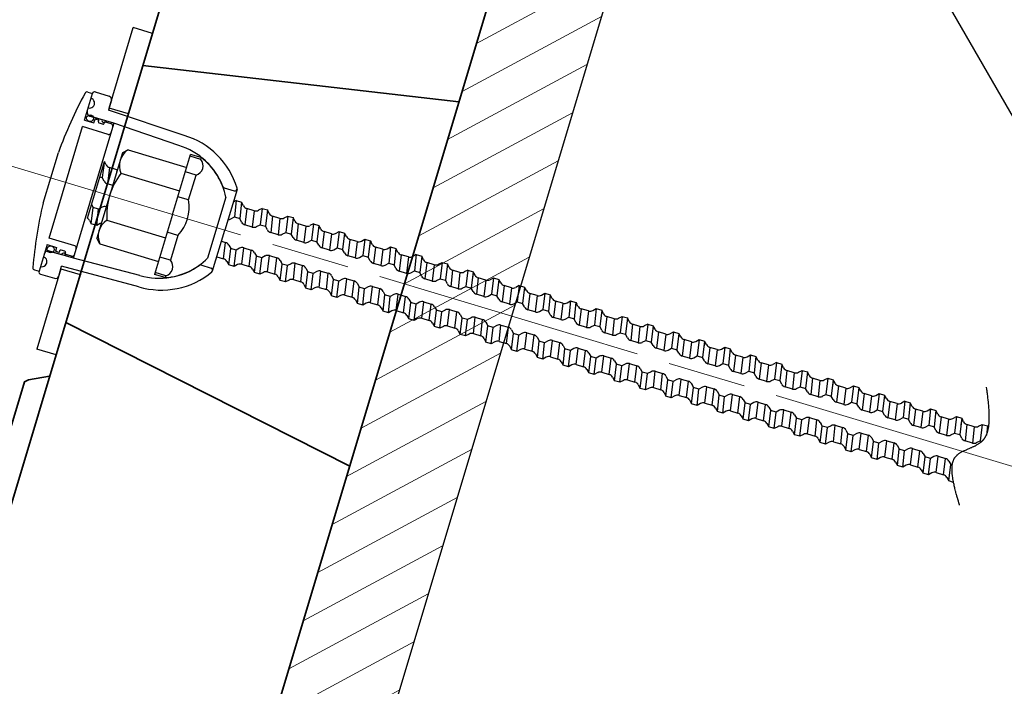
# Model space of a CAD drawing. Units: millimetres. Extents: x 0 to 16820, y 0 to 11880.
# Drawn here: x 14637 to 15077, y 6947 to 7245 of the extents above; entities that cross this region are included whole.
import ezdxf

# ---------------------------------------------------------------- set-up
doc = ezdxf.new("R2010")
doc.units = ezdxf.units.MM
doc.header["$LTSCALE"] = 10
doc.linetypes.add('SXF_一点鎖線', pattern=[18.5, 12, -1.5, 3.5, -1.5])
for name, color, linetype, lineweight in [('D-BGD', 7, 'Continuous', 25), ('D-BMK', 2, 'SXF_一点鎖線', 13), ('D-DCR-HCH1', 7, 'Continuous', 13), ('D-STR', 1, 'Continuous', 35), ('D-STR-HTXT', 7, 'Continuous', 13), ('D-STR-STR1', 30, 'Continuous', 25), ('D-STR-STR2', 3, 'Continuous', 25)]:
    doc.layers.add(name, color=color, linetype=linetype, lineweight=lineweight)
doc.styles.add('ＭＳ ゴシック', font='txt')
doc.dimstyles.new('DIM20', dxfattribs={"dimscale": 20, "dimtxt": 3.5, "dimasz": 2.5, "dimexe": 0.5, "dimexo": 1, "dimgap": 0.5, "dimtad": 1, "dimdec": 0, "dimzin": 1, "dimdsep": 46, "dimtxsty": 'ＭＳ ゴシック', "dimblk": 'OPEN', "dimcen": 1, "dimadec": 0, "dimazin": 0, "dimtfac": 1, "dimtdec": 0, "dimtmove": 2, "dimatfit": 3, "dimldrblk": 'OPEN', "dimfxl": 1, "dimarcsym": 0})

# ---------------------------------------------------------------- blocks, each defined once
blk = doc.blocks.new('A$C7FB33ED1')
at = {"layer": 'D-STR-STR1', "lineweight": 25}
for p, q in [((-76.44, 41.5), (-74.26, 41.5)), ((-74.26, 29.05), (-74.26, 41.5)), ((-73.26, 42.5), (-66.76, 42.5)), ((-65.26, 41), (-65.26, 36.4)), ((-29.56, 35.3), (-65.26, 36.4)), ((-72.46, 31.5), (-66.96, 31.5)), ((-61.26, 31.5), (-72.46, 31.5)), ((-30.56, 30.3), (-61.26, 31.5)), ((-61.26, 31.5), (-61.26, 0)), ((-29.56, 30.28), (-29.56, 30.3)), ((-74.26, -26), (-74.26, 26)), ((-5.76, 18), (-1, 18)), ((0, 19), (0, 0)), ((-81.26, -11.88), (-81.26, 11.88)), ((-61.26, -31.5), (-61.26, 0)), ((0, -19), (0, 0)), ((-5.76, -18), (-1, -18)), ((-74.26, -29.05), (-74.26, -41.5)), ((-30.56, -30.3), (-61.26, -31.5)), ((-72.46, -31.5), (-66.96, -31.5)), ((-61.26, -31.5), (-72.46, -31.5)), ((-29.56, -35.3), (-65.26, -36.4)), ((-65.26, -41), (-65.26, -36.4)), ((-76.44, -41.5), (-74.26, -41.5)), ((-73.26, -42.5), (-66.76, -42.5))]:
    blk.add_line(p, q, dxfattribs=at)
at = {"layer": 'D-STR-STR1', "linetype": 'Continuous', "lineweight": 25}
for p, q in [((-68.06, 30.85), (-69.86, 30.85)), ((-69.86, 29.05), (-69.86, 30.85)), ((-68.06, 30.15), (-68.06, 30.85)), ((-65.36, 30.15), (-65.36, 30.85)), ((-62.26, 30.85), (-65.36, 30.85)), ((-74.26, 29.05), (-69.86, 29.05)), ((-65.86, 29.65), (-67.56, 29.65)), ((-24.41, 0), (-24.41, 28)), ((-19.41, 28), (-24.41, 28)), ((-19.41, 27.16), (-24.41, 27.16)), ((-19.41, 27.16), (-19.41, 28)), ((-62.26, 26), (-74.26, 26)), ((-51.78, 21.95), (-53.78, 19.95)), ((-53.78, 19.95), (-53.78, -19.95)), ((-51.78, 21.95), (-24.41, 21.95)), ((-19.41, 19.88), (-24.41, 19.88)), ((-19.41, 8.28), (-19.41, 19.88)), ((-59.23, 12.72), (-60.36, 13.85)), ((-60.36, 13.85), (-59.98, 13.46)), ((-60.36, -12.6), (-60.36, 13.85)), ((-60.36, 13.22), (-59.22, 6.74)), ((-60.36, 13.22), (-59.98, 11.03)), ((-3.78, 14.25), (-3.78, -14.25)), ((-57.46, 11.99), (-56.18, 4.74)), ((-54.03, 11.99), (-57.46, 11.99)), ((-54.03, 11.99), (-53.78, 10.55)), ((-51.78, 10.96), (-24.41, 10.96)), ((-60.36, 6.74), (-59.22, 6.74)), ((-60.36, 6.74), (-59.98, 6.74)), ((-57.95, 5.47), (-59.22, 6.74)), ((-53.78, 4.74), (-56.18, 4.74)), ((-19.41, 8.28), (-24.41, 8.28)), ((-24.41, 0), (-24.41, -28)), ((-60.36, -6.15), (-59.25, -7.26)), ((-57.97, -14.51), (-59.25, -7.26)), ((-56.75, -7.26), (-59.25, -7.26)), ((-57.97, -14.51), (-59.25, -7.26)), ((-56.75, -7.26), (-59.25, -7.26)), ((-57.97, -14.51), (-59.25, -7.26)), ((-56.75, -7.26), (-59.25, -7.26)), ((-55.48, -6), (-56.75, -7.26)), ((-55.47, -14.51), (-56.75, -7.26)), ((-55.47, -14.51), (-56.75, -7.26)), ((-55.47, -14.51), (-56.75, -7.26)), ((-19.41, -8.28), (-24.41, -8.28)), ((-19.41, -8.28), (-19.41, -19.88)), ((-51.78, -10.96), (-24.41, -10.96)), ((-59.24, -13.25), (-57.97, -14.51)), ((-59.24, -13.25), (-57.97, -14.51)), ((-55.47, -14.51), (-57.97, -14.51)), ((-55.47, -14.51), (-57.97, -14.51)), ((-55.47, -14.51), (-57.97, -14.51)), ((-54.2, -13.25), (-55.47, -14.51)), ((-51.78, -21.95), (-53.78, -19.95)), ((-51.78, -21.95), (-24.41, -21.95)), ((-19.41, -19.88), (-24.41, -19.88)), ((-62.26, -26), (-74.26, -26)), ((-74.26, -29.05), (-69.86, -29.05)), ((-69.86, -29.05), (-69.86, -30.85)), ((-68.06, -30.15), (-68.06, -30.85)), ((-65.86, -29.65), (-67.56, -29.65)), ((-65.36, -30.15), (-65.36, -30.85)), ((-19.41, -27.16), (-24.41, -27.16)), ((-19.41, -28), (-24.41, -28)), ((-19.41, -27.16), (-19.41, -28)), ((-68.06, -30.85), (-69.86, -30.85)), ((-62.26, -30.85), (-65.36, -30.85))]:
    blk.add_line(p, q, dxfattribs=at)
at = {"layer": 'D-STR-STR1', "lineweight": 25}
for centre in [(-72.06, 30.6), (-72.06, -30.6)]:
    blk.add_circle(centre, 1.55, dxfattribs=at)
for centre, radius, start, end in [((118.39, 0), 200, 168.2573, 176.5954), ((-76.44, 40.5), 1, 90, 168.2573), ((-73.26, 41.5), 1, 90, 180), ((-66.76, 41), 1.5, 0, 90), ((-74.26, 37), 2.25, 270, 90), ((-29.56, 0), 35.3, 33.6375, 90), ((-72.46, 33.3), 1.8, 180, 270), ((-65.76, 31.5), 1, 180, 0), ((-30.56, 0), 30.3, 37.375, 90), ((-5.68, 19), 1, 217.375, 265.7861), ((-1, 19), 1, 270, 33.6375), ((118.39, 0), 200, 183.4046, 191.7427), ((-30.56, 0), 30.3, 270, 322.625), ((-29.56, 0), 35.3, 270, 326.3625), ((-5.68, -19), 1, 94.2139, 142.625), ((-1, -19), 1, 326.3625, 90), ((-65.76, -31.5), 1, 0, 180), ((-72.46, -33.3), 1.8, 90, 180), ((-74.26, -37), 2.25, 270, 90), ((-76.44, -40.5), 1, 191.7427, 270), ((-73.26, -41.5), 1, 180, 270), ((-66.76, -41), 1.5, 270, 0)]:
    blk.add_arc(centre, radius, start, end, dxfattribs=at)
at = {"layer": 'D-STR-STR1', "linetype": 'Continuous', "lineweight": 25}
for centre, radius, start, end in [((-62.26, 29.85), 1, 0, 90), ((-67.56, 30.15), 0.5, 180, 270), ((-65.86, 30.15), 0.5, 270, 0), ((-62.26, 27), 1, 270, 0), ((-30.18, 0), 30, 28.3594, 68.9606), ((-21.72, 23.52), 4.31, 302.4273, 57.5727), ((-45.42, 16.46), 8.4, 139.1524, 220.8477), ((-57.46, 14.49), 2.5, 224.9997, 270), ((-54.03, 14.49), 2.5, 270, 275.8294), ((-22.73, 0), 31.04, 159.3212, 180), ((-56.18, 7.24), 2.5, 224.9997, 270), ((-35.87, 0), 18.43, 333.3025, 26.6975), ((-22.73, 0), 31.04, 180, 200.6788), ((-53.71, -7.76), 2.5, 91.4694, 135.0003), ((-61.01, -15.01), 2.5, 44.9997, 75.0488), ((-52.44, -15.01), 2.5, 122.4778, 135.0003), ((-45.42, -16.46), 8.4, 139.1523, 220.8476), ((-30.18, 0), 30, 291.0394, 331.6406), ((-21.72, -23.52), 4.31, 302.4273, 57.5727), ((-62.26, -27), 1, 0, 90), ((-67.56, -30.15), 0.5, 90, 180), ((-65.86, -30.15), 0.5, 0, 90), ((-62.26, -29.85), 1, 270, 0)]:
    blk.add_arc(centre, radius, start, end, dxfattribs=at)
blk = doc.blocks.new('A$C331e3b16')
at = {"layer": 'D-DCR-HCH1'}
h = blk.add_hatch(dxfattribs=at)
h.set_pattern_fill('ANSI31', color=3, scale=5)
h.paths.add_polyline_path([(190, -320), (190, 380), (140, 380), (140, -320)])
at = {"layer": 'D-BMK', "color": 2, "lineweight": 13}
blk.add_line((-56.42, 0), (433.91, 0), dxfattribs=at)
at = {"layer": 'D-STR', "linetype": 'Continuous'}
for p, q in [((0, 595), (0, -595)), ((140, 400), (140, -780))]:
    blk.add_line(p, q, dxfattribs=at)
at = {"layer": 'D-STR'}
for p, q in [((0, 60), (140, 85)), ((0, -60), (140, -85))]:
    blk.add_line(p, q, dxfattribs=at)
at = {"layer": 'D-STR', "linetype": 'Continuous'}
blk.add_lwpolyline([(-10, -354.05), (-10, -90.65), (-8.56, -89.37), (0, -85)], dxfattribs=at)
at = {"layer": 'D-STR-STR1', "linetype": 'Continuous'}
for p, q in [((0, 74.89), (-9, 74.89)), ((-9, 37.39), (-9, 74.89)), ((0, 37.39), (0, 74.89)), ((0, 37.39), (-9, 37.39)), ((57.36, 14.09), (56.26, 12.99)), ((57.36, 14.09), (58.64, 6.84)), ((57.36, 14.09), (59.86, 14.09)), ((59.86, 14.09), (61.14, 6.84)), ((61.13, 12.83), (59.86, 14.09)), ((59.86, 14.09), (60.39, 11.14)), ((69.36, 14.09), (68.1, 12.83)), ((69.36, 14.09), (70.64, 6.84)), ((69.36, 14.09), (71.86, 14.09)), ((71.86, 14.09), (73.14, 6.84)), ((73.13, 12.83), (71.86, 14.09)), ((80.1, 12.83), (81.36, 14.09)), ((81.36, 14.09), (82.64, 6.84)), ((81.36, 14.09), (83.86, 14.09)), ((83.86, 14.09), (85.14, 6.84)), ((85.13, 12.83), (83.86, 14.09)), ((93.36, 14.09), (92.1, 12.83)), ((93.36, 14.09), (94.64, 6.84)), ((93.36, 14.09), (95.86, 14.09)), ((95.86, 14.09), (97.14, 6.84)), ((97.13, 12.83), (95.86, 14.09)), ((104.1, 12.83), (105.36, 14.09)), ((105.36, 14.09), (106.64, 6.84)), ((105.36, 14.09), (107.86, 14.09)), ((107.86, 14.09), (109.14, 6.84)), ((109.13, 12.83), (107.86, 14.09)), ((116.1, 12.83), (117.36, 14.09)), ((117.36, 14.09), (118.64, 6.84)), ((117.36, 14.09), (119.86, 14.09)), ((119.86, 14.09), (121.14, 6.84)), ((121.13, 12.83), (119.86, 14.09)), ((119.86, 14.09), (120.39, 13.57)), ((119.86, 14.09), (120.39, 11.14)), ((128.1, 12.83), (129.36, 14.09)), ((129.36, 14.09), (130.64, 6.84)), ((129.36, 14.09), (131.86, 14.09)), ((131.86, 14.09), (133.14, 6.84)), ((133.13, 12.83), (131.86, 14.09)), ((141.36, 14.09), (140.1, 12.83)), ((141.36, 14.09), (142.64, 6.84)), ((141.36, 14.09), (143.86, 14.09)), ((143.86, 14.09), (145.14, 6.84)), ((145.13, 12.83), (143.86, 14.09)), ((152.1, 12.83), (153.36, 14.09)), ((153.36, 14.09), (154.64, 6.84)), ((153.36, 14.09), (155.86, 14.09)), ((155.86, 14.09), (157.14, 6.84)), ((157.13, 12.83), (155.86, 14.09)), ((165.36, 14.09), (164.1, 12.83)), ((165.36, 14.09), (166.64, 6.84)), ((165.36, 14.09), (167.86, 14.09)), ((167.86, 14.09), (169.14, 6.84)), ((169.13, 12.83), (167.86, 14.09)), ((167.86, 14.09), (168.39, 13.57)), ((167.86, 14.09), (168.39, 11.14)), ((176.1, 12.83), (177.36, 14.09)), ((177.36, 14.09), (178.64, 6.84)), ((177.36, 14.09), (179.86, 14.09)), ((179.86, 14.09), (181.14, 6.84)), ((181.13, 12.83), (179.86, 14.09)), ((189.36, 14.09), (188.1, 12.83)), ((189.36, 14.09), (190.64, 6.84)), ((189.36, 14.09), (191.86, 14.09)), ((191.86, 14.09), (193.14, 6.84)), ((193.13, 12.83), (191.86, 14.09)), ((200.1, 12.83), (201.36, 14.09)), ((201.36, 14.09), (202.64, 6.84)), ((201.36, 14.09), (203.86, 14.09)), ((203.86, 14.09), (205.14, 6.84)), ((205.13, 12.83), (203.86, 14.09)), ((212.1, 12.83), (213.36, 14.09)), ((213.36, 14.09), (214.64, 6.84)), ((213.36, 14.09), (215.86, 14.09)), ((215.86, 14.09), (217.14, 6.84)), ((217.13, 12.83), (215.86, 14.09)), ((215.86, 14.09), (216.38, 13.57)), ((215.86, 14.09), (216.38, 11.14)), ((224.1, 12.83), (225.36, 14.09)), ((225.36, 14.09), (226.64, 6.84)), ((225.36, 14.09), (227.86, 14.09)), ((227.86, 14.09), (229.14, 6.84)), ((229.13, 12.83), (227.86, 14.09)), ((236.1, 12.83), (237.36, 14.09)), ((237.36, 14.09), (238.64, 6.84)), ((237.36, 14.09), (239.86, 14.09)), ((239.86, 14.09), (241.14, 6.84)), ((241.13, 12.83), (239.86, 14.09)), ((249.36, 14.09), (248.1, 12.83)), ((249.36, 14.09), (250.64, 6.84)), ((249.36, 14.09), (251.86, 14.09)), ((251.86, 14.09), (253.14, 6.84)), ((253.13, 12.83), (251.86, 14.09)), ((260.1, 12.83), (261.36, 14.09)), ((261.36, 14.09), (262.64, 6.84)), ((261.36, 14.09), (263.86, 14.09)), ((263.86, 14.09), (265.14, 6.84)), ((265.13, 12.83), (263.86, 14.09)), ((272.1, 12.83), (273.36, 14.09)), ((273.36, 14.09), (274.64, 6.84)), ((273.36, 14.09), (275.86, 14.09)), ((275.86, 14.09), (277.14, 6.84)), ((277.13, 12.83), (275.86, 14.09)), ((275.86, 14.09), (276.38, 13.57)), ((275.86, 14.09), (276.38, 11.14)), ((284.1, 12.83), (285.36, 14.09)), ((285.36, 14.09), (286.64, 6.84)), ((285.36, 14.09), (287.86, 14.09)), ((287.86, 14.09), (289.14, 6.84)), ((289.13, 12.83), (287.86, 14.09)), ((296.1, 12.83), (297.36, 14.09)), ((297.36, 14.09), (298.64, 6.84)), ((297.36, 14.09), (299.86, 14.09)), ((299.86, 14.09), (301.14, 6.84)), ((301.13, 12.83), (299.86, 14.09)), ((309.36, 14.09), (308.1, 12.83)), ((309.36, 14.09), (310.64, 6.84)), ((309.36, 14.09), (311.86, 14.09)), ((311.86, 14.09), (313.14, 6.84)), ((313.13, 12.83), (311.86, 14.09)), ((320.1, 12.83), (321.36, 14.09)), ((321.36, 14.09), (322.64, 6.84)), ((321.36, 14.09), (323.86, 14.09)), ((323.86, 14.09), (325.14, 6.84)), ((325.13, 12.83), (323.86, 14.09)), ((332.1, 12.83), (333.36, 14.09)), ((333.36, 14.09), (334.64, 6.84)), ((333.36, 14.09), (335.86, 14.09)), ((335.86, 14.09), (337.14, 6.84)), ((337.13, 12.83), (335.86, 14.09)), ((335.86, 14.09), (336.38, 13.57)), ((335.86, 14.09), (336.38, 11.14)), ((344.1, 12.83), (345.36, 14.09)), ((345.36, 14.09), (346.64, 6.84)), ((345.36, 14.09), (347.86, 14.09)), ((347.86, 14.09), (349.14, 6.84)), ((349.13, 12.83), (347.86, 14.09)), ((356.1, 12.83), (357.36, 14.09)), ((357.36, 14.09), (358.64, 6.84)), ((357.36, 14.09), (359.86, 14.09)), ((359.86, 14.09), (361.14, 6.84)), ((361.13, 12.83), (359.86, 14.09)), ((369.36, 14.09), (368.1, 12.83)), ((369.36, 14.09), (370.64, 6.84)), ((369.36, 14.09), (371.86, 14.09)), ((371.86, 14.09), (373.14, 6.84)), ((373.13, 12.83), (371.86, 14.09)), ((380.1, 12.83), (381.36, 14.09)), ((381.36, 14.09), (382.64, 6.84)), ((381.36, 14.09), (383.86, 14.09)), ((383.86, 14.09), (385.14, 6.84)), ((385.13, 12.83), (383.86, 14.09)), ((392.1, 12.83), (393.36, 14.09)), ((393.36, 14.09), (394.64, 6.84)), ((393.36, 14.09), (395.86, 14.09)), ((395.86, 14.09), (397.14, 6.84)), ((397.13, 12.83), (395.86, 14.09)), ((395.86, 14.09), (396.38, 13.57)), ((395.86, 14.09), (396.38, 11.14)), ((404.1, 12.83), (405.36, 14.09)), ((405.36, 14.09), (406.64, 6.84)), ((405.36, 14.09), (407.86, 14.09)), ((407.86, 14.09), (408.58, 10.05)), ((408.56, 13.4), (407.86, 14.09)), ((62.9, 12.09), (64.18, 4.84)), ((66.33, 12.09), (62.9, 12.09)), ((66.33, 12.09), (67.61, 4.84)), ((74.9, 12.09), (76.18, 4.84)), ((78.33, 12.09), (74.9, 12.09)), ((78.33, 12.09), (79.61, 4.84)), ((90.33, 12.09), (86.9, 12.09)), ((86.9, 12.09), (88.18, 4.84)), ((90.33, 12.09), (91.61, 4.84)), ((98.9, 12.09), (100.18, 4.84)), ((102.33, 12.09), (98.9, 12.09)), ((102.33, 12.09), (103.61, 4.84)), ((110.9, 12.09), (112.18, 4.84)), ((114.33, 12.09), (110.9, 12.09)), ((114.33, 12.09), (115.61, 4.84)), ((122.9, 12.09), (124.18, 4.84)), ((126.33, 12.09), (122.9, 12.09)), ((126.33, 12.09), (127.61, 4.84)), ((138.33, 12.09), (134.9, 12.09)), ((134.9, 12.09), (136.18, 4.84)), ((138.33, 12.09), (139.61, 4.84)), ((146.9, 12.09), (148.18, 4.84)), ((150.33, 12.09), (146.9, 12.09)), ((150.33, 12.09), (151.61, 4.84)), ((158.9, 12.09), (160.18, 4.84)), ((162.33, 12.09), (158.9, 12.09)), ((162.33, 12.09), (163.61, 4.84)), ((170.9, 12.09), (172.18, 4.84)), ((174.33, 12.09), (170.9, 12.09)), ((174.33, 12.09), (175.61, 4.84)), ((186.33, 12.09), (182.9, 12.09)), ((182.9, 12.09), (184.18, 4.84)), ((186.33, 12.09), (187.61, 4.84)), ((194.9, 12.09), (196.18, 4.84)), ((198.33, 12.09), (194.9, 12.09)), ((198.33, 12.09), (199.61, 4.84)), ((206.9, 12.09), (208.18, 4.84)), ((210.33, 12.09), (206.9, 12.09)), ((210.33, 12.09), (211.61, 4.84)), ((218.9, 12.09), (220.18, 4.84)), ((222.33, 12.09), (218.9, 12.09)), ((222.33, 12.09), (223.61, 4.84)), ((230.9, 12.09), (232.18, 4.84)), ((234.33, 12.09), (230.9, 12.09)), ((234.33, 12.09), (235.61, 4.84)), ((246.33, 12.09), (242.9, 12.09)), ((242.9, 12.09), (244.18, 4.84)), ((246.33, 12.09), (247.61, 4.84)), ((254.9, 12.09), (256.18, 4.84)), ((258.33, 12.09), (254.9, 12.09)), ((258.33, 12.09), (259.61, 4.84)), ((266.9, 12.09), (268.18, 4.84)), ((270.33, 12.09), (266.9, 12.09)), ((270.33, 12.09), (271.61, 4.84)), ((278.9, 12.09), (280.18, 4.84)), ((282.33, 12.09), (278.9, 12.09)), ((282.33, 12.09), (283.61, 4.84)), ((290.9, 12.09), (292.18, 4.84)), ((294.33, 12.09), (290.9, 12.09)), ((294.33, 12.09), (295.61, 4.84)), ((306.33, 12.09), (302.9, 12.09)), ((302.9, 12.09), (304.18, 4.84)), ((306.33, 12.09), (307.61, 4.84)), ((314.9, 12.09), (316.18, 4.84)), ((318.33, 12.09), (314.9, 12.09)), ((318.33, 12.09), (319.61, 4.84)), ((326.9, 12.09), (328.18, 4.84)), ((330.33, 12.09), (326.9, 12.09)), ((330.33, 12.09), (331.61, 4.84)), ((338.9, 12.09), (340.18, 4.84)), ((342.33, 12.09), (338.9, 12.09)), ((342.33, 12.09), (343.61, 4.84)), ((350.9, 12.09), (352.18, 4.84)), ((354.33, 12.09), (350.9, 12.09)), ((354.33, 12.09), (355.61, 4.84)), ((366.33, 12.09), (362.9, 12.09)), ((362.9, 12.09), (364.18, 4.84)), ((366.33, 12.09), (367.61, 4.84)), ((374.9, 12.09), (376.18, 4.84)), ((378.33, 12.09), (374.9, 12.09)), ((378.33, 12.09), (379.61, 4.84)), ((386.9, 12.09), (388.18, 4.84)), ((390.33, 12.09), (386.9, 12.09)), ((390.33, 12.09), (391.61, 4.84)), ((398.9, 12.09), (400.18, 4.84)), ((402.33, 12.09), (398.9, 12.09)), ((402.33, 12.09), (403.61, 4.84)), ((57.38, 5.58), (58.64, 6.84)), ((58.64, 6.84), (61.14, 6.84)), ((62.41, 5.58), (61.14, 6.84)), ((67.61, 4.84), (64.18, 4.84)), ((69.37, 5.58), (70.64, 6.84)), ((70.64, 6.84), (73.14, 6.84)), ((74.41, 5.58), (73.14, 6.84)), ((79.61, 4.84), (76.18, 4.84)), ((81.38, 5.58), (82.64, 6.84)), ((82.64, 6.84), (85.14, 6.84)), ((86.41, 5.58), (85.14, 6.84)), ((91.61, 4.84), (88.18, 4.84)), ((93.37, 5.58), (94.64, 6.84)), ((94.64, 6.84), (97.14, 6.84)), ((98.41, 5.58), (97.14, 6.84)), ((103.61, 4.84), (100.18, 4.84)), ((105.37, 5.58), (106.64, 6.84)), ((106.64, 6.84), (109.14, 6.84)), ((110.41, 5.58), (109.14, 6.84)), ((115.61, 4.84), (112.18, 4.84)), ((117.37, 5.58), (118.64, 6.84)), ((118.64, 6.84), (121.14, 6.84)), ((122.41, 5.58), (121.14, 6.84)), ((127.61, 4.84), (124.18, 4.84)), ((129.37, 5.58), (130.64, 6.84)), ((130.64, 6.84), (133.14, 6.84)), ((134.41, 5.58), (133.14, 6.84)), ((139.61, 4.84), (136.18, 4.84)), ((141.37, 5.58), (142.64, 6.84)), ((142.64, 6.84), (145.14, 6.84)), ((146.41, 5.58), (145.14, 6.84)), ((151.61, 4.84), (148.18, 4.84)), ((153.37, 5.58), (154.64, 6.84)), ((154.64, 6.84), (157.14, 6.84)), ((158.41, 5.58), (157.14, 6.84)), ((163.61, 4.84), (160.18, 4.84)), ((165.37, 5.58), (166.64, 6.84)), ((166.64, 6.84), (169.14, 6.84)), ((170.41, 5.58), (169.14, 6.84)), ((175.61, 4.84), (172.18, 4.84)), ((177.37, 5.58), (178.64, 6.84)), ((178.64, 6.84), (181.14, 6.84)), ((182.41, 5.58), (181.14, 6.84)), ((187.61, 4.84), (184.18, 4.84)), ((189.37, 5.58), (190.64, 6.84)), ((190.64, 6.84), (193.14, 6.84)), ((194.41, 5.58), (193.14, 6.84)), ((199.61, 4.84), (196.18, 4.84)), ((201.37, 5.58), (202.64, 6.84)), ((202.64, 6.84), (205.14, 6.84)), ((206.41, 5.58), (205.14, 6.84)), ((211.61, 4.84), (208.18, 4.84)), ((213.37, 5.58), (214.64, 6.84)), ((214.64, 6.84), (217.14, 6.84)), ((218.41, 5.58), (217.14, 6.84)), ((223.61, 4.84), (220.18, 4.84)), ((225.37, 5.58), (226.64, 6.84)), ((226.64, 6.84), (229.14, 6.84)), ((230.41, 5.58), (229.14, 6.84)), ((235.61, 4.84), (232.18, 4.84)), ((237.37, 5.58), (238.64, 6.84)), ((238.64, 6.84), (241.14, 6.84)), ((242.41, 5.58), (241.14, 6.84)), ((247.61, 4.84), (244.18, 4.84)), ((249.37, 5.58), (250.64, 6.84)), ((250.64, 6.84), (253.14, 6.84)), ((254.41, 5.58), (253.14, 6.84)), ((259.61, 4.84), (256.18, 4.84)), ((261.37, 5.58), (262.64, 6.84)), ((262.64, 6.84), (265.14, 6.84)), ((266.41, 5.58), (265.14, 6.84)), ((271.61, 4.84), (268.18, 4.84)), ((273.37, 5.58), (274.64, 6.84)), ((274.64, 6.84), (277.14, 6.84)), ((278.41, 5.58), (277.14, 6.84)), ((283.61, 4.84), (280.18, 4.84)), ((285.37, 5.58), (286.64, 6.84)), ((286.64, 6.84), (289.14, 6.84)), ((290.41, 5.58), (289.14, 6.84)), ((295.61, 4.84), (292.18, 4.84)), ((297.37, 5.58), (298.64, 6.84)), ((298.64, 6.84), (301.14, 6.84)), ((302.41, 5.58), (301.14, 6.84)), ((307.61, 4.84), (304.18, 4.84)), ((309.37, 5.58), (310.64, 6.84)), ((310.64, 6.84), (313.14, 6.84)), ((314.41, 5.58), (313.14, 6.84)), ((319.61, 4.84), (316.18, 4.84)), ((321.37, 5.58), (322.64, 6.84)), ((322.64, 6.84), (325.14, 6.84)), ((326.41, 5.58), (325.14, 6.84)), ((331.61, 4.84), (328.18, 4.84)), ((333.37, 5.58), (334.64, 6.84)), ((334.64, 6.84), (337.14, 6.84)), ((338.41, 5.58), (337.14, 6.84)), ((343.61, 4.84), (340.18, 4.84)), ((345.37, 5.58), (346.64, 6.84)), ((346.64, 6.84), (349.14, 6.84)), ((350.41, 5.58), (349.14, 6.84)), ((355.61, 4.84), (352.18, 4.84)), ((357.37, 5.58), (358.64, 6.84)), ((358.64, 6.84), (361.14, 6.84)), ((362.41, 5.58), (361.14, 6.84)), ((367.61, 4.84), (364.18, 4.84)), ((369.37, 5.58), (370.64, 6.84)), ((370.64, 6.84), (373.14, 6.84)), ((374.41, 5.58), (373.14, 6.84)), ((379.61, 4.84), (376.18, 4.84)), ((381.37, 5.58), (382.64, 6.84)), ((382.64, 6.84), (385.14, 6.84)), ((386.41, 5.58), (385.14, 6.84)), ((391.61, 4.84), (388.18, 4.84)), ((393.37, 5.58), (394.64, 6.84)), ((394.64, 6.84), (397.14, 6.84)), ((398.41, 5.58), (397.14, 6.84)), ((403.61, 4.84), (400.18, 4.84)), ((405.37, 5.58), (406.64, 6.84)), ((406.64, 6.84), (407.46, 6.84)), ((56.26, -5.16), (58.08, -5.16)), ((59.35, -12.41), (58.08, -5.16)), ((59.84, -5.89), (61.11, -7.16)), ((62.39, -14.41), (61.11, -7.16)), ((63.61, -7.16), (61.11, -7.16)), ((64.88, -5.89), (63.61, -7.16)), ((64.89, -14.41), (63.61, -7.16)), ((67.93, -12.41), (66.65, -5.16)), ((66.65, -5.16), (70.08, -5.16)), ((71.35, -12.41), (70.08, -5.16)), ((71.84, -5.89), (73.11, -7.16)), ((74.39, -14.41), (73.11, -7.16)), ((75.61, -7.16), (73.11, -7.16)), ((76.88, -5.89), (75.61, -7.16)), ((76.89, -14.41), (75.61, -7.16)), ((78.65, -5.16), (82.08, -5.16)), ((79.93, -12.41), (78.65, -5.16)), ((83.35, -12.41), (82.08, -5.16)), ((83.35, -12.41), (82.08, -5.16)), ((83.84, -5.89), (85.11, -7.16)), ((83.84, -5.89), (84.39, -6.43)), ((86.39, -14.41), (85.11, -7.16)), ((87.61, -7.16), (85.11, -7.16)), ((88.88, -5.89), (87.61, -7.16)), ((88.89, -14.41), (87.61, -7.16)), ((91.93, -12.41), (90.65, -5.16)), ((90.65, -5.16), (94.08, -5.16)), ((95.35, -12.41), (94.08, -5.16)), ((95.84, -5.89), (97.11, -7.16)), ((98.39, -14.41), (97.11, -7.16)), ((99.61, -7.16), (97.11, -7.16)), ((100.88, -5.89), (99.61, -7.16)), ((100.89, -14.41), (99.61, -7.16)), ((103.93, -12.41), (102.65, -5.16)), ((102.65, -5.16), (106.08, -5.16)), ((107.35, -12.41), (106.08, -5.16)), ((107.84, -5.89), (109.11, -7.16)), ((110.39, -14.41), (109.11, -7.16)), ((111.61, -7.16), (109.11, -7.16)), ((112.88, -5.89), (111.61, -7.16)), ((112.89, -14.41), (111.61, -7.16)), ((115.93, -12.41), (114.65, -5.16)), ((114.65, -5.16), (118.08, -5.16)), ((119.35, -12.41), (118.08, -5.16)), ((119.84, -5.89), (121.11, -7.16)), ((122.39, -14.41), (121.11, -7.16)), ((123.61, -7.16), (121.11, -7.16)), ((124.88, -5.89), (123.61, -7.16)), ((124.89, -14.41), (123.61, -7.16)), ((127.93, -12.41), (126.65, -5.16)), ((126.65, -5.16), (130.08, -5.16)), ((131.35, -12.41), (130.08, -5.16)), ((131.35, -12.41), (130.08, -5.16)), ((131.84, -5.89), (133.11, -7.16)), ((131.84, -5.89), (132.39, -6.43)), ((135.61, -7.16), (133.11, -7.16)), ((134.39, -14.41), (133.11, -7.16)), ((136.88, -5.89), (135.61, -7.16)), ((136.89, -14.41), (135.61, -7.16)), ((139.93, -12.41), (138.65, -5.16)), ((138.65, -5.16), (142.08, -5.16)), ((143.35, -12.41), (142.08, -5.16)), ((143.84, -5.89), (145.11, -7.16)), ((146.39, -14.41), (145.11, -7.16)), ((147.61, -7.16), (145.11, -7.16)), ((148.88, -5.89), (147.61, -7.16)), ((148.89, -14.41), (147.61, -7.16)), ((151.93, -12.41), (150.65, -5.16)), ((150.65, -5.16), (154.08, -5.16)), ((155.35, -12.41), (154.08, -5.16)), ((155.84, -5.89), (157.11, -7.16)), ((158.39, -14.41), (157.11, -7.16)), ((159.61, -7.16), (157.11, -7.16)), ((160.88, -5.89), (159.61, -7.16)), ((160.89, -14.41), (159.61, -7.16)), ((163.92, -12.41), (162.65, -5.16)), ((162.65, -5.16), (166.08, -5.16)), ((167.35, -12.41), (166.08, -5.16)), ((167.84, -5.89), (169.11, -7.16)), ((170.39, -14.41), (169.11, -7.16)), ((171.61, -7.16), (169.11, -7.16)), ((172.88, -5.89), (171.61, -7.16)), ((172.89, -14.41), (171.61, -7.16)), ((174.65, -5.16), (178.08, -5.16)), ((175.93, -12.41), (174.65, -5.16)), ((179.35, -12.41), (178.08, -5.16)), ((179.35, -12.41), (178.08, -5.16)), ((179.84, -5.89), (181.11, -7.16)), ((179.84, -5.89), (180.38, -6.43)), ((183.61, -7.16), (181.11, -7.16)), ((182.39, -14.41), (181.11, -7.16)), ((184.88, -5.89), (183.61, -7.16)), ((184.89, -14.41), (183.61, -7.16)), ((187.93, -12.41), (186.65, -5.16)), ((186.65, -5.16), (190.08, -5.16)), ((191.35, -12.41), (190.08, -5.16)), ((191.84, -5.89), (193.11, -7.16)), ((194.39, -14.41), (193.11, -7.16)), ((195.61, -7.16), (193.11, -7.16)), ((196.88, -5.89), (195.61, -7.16)), ((196.89, -14.41), (195.61, -7.16)), ((199.92, -12.41), (198.65, -5.16)), ((198.65, -5.16), (202.08, -5.16)), ((203.35, -12.41), (202.08, -5.16)), ((203.84, -5.89), (205.11, -7.16)), ((206.39, -14.41), (205.11, -7.16)), ((207.61, -7.16), (205.11, -7.16)), ((208.88, -5.89), (207.61, -7.16)), ((208.89, -14.41), (207.61, -7.16)), ((211.93, -12.41), (210.65, -5.16)), ((210.65, -5.16), (214.08, -5.16)), ((215.35, -12.41), (214.08, -5.16)), ((215.35, -12.41), (214.08, -5.16)), ((215.84, -5.89), (217.11, -7.16)), ((215.84, -5.89), (216.38, -6.43)), ((218.39, -14.41), (217.11, -7.16)), ((219.61, -7.16), (217.11, -7.16)), ((220.88, -5.89), (219.61, -7.16)), ((220.89, -14.41), (219.61, -7.16)), ((223.92, -12.41), (222.65, -5.16)), ((222.65, -5.16), (226.08, -5.16)), ((227.35, -12.41), (226.08, -5.16)), ((227.84, -5.89), (229.11, -7.16)), ((230.39, -14.41), (229.11, -7.16)), ((231.61, -7.16), (229.11, -7.16)), ((232.88, -5.89), (231.61, -7.16)), ((232.89, -14.41), (231.61, -7.16)), ((234.65, -5.16), (238.08, -5.16)), ((235.93, -12.41), (234.65, -5.16)), ((239.35, -12.41), (238.08, -5.16)), ((239.35, -12.41), (238.08, -5.16)), ((239.84, -5.89), (241.11, -7.16)), ((239.84, -5.89), (240.38, -6.43)), ((243.61, -7.16), (241.11, -7.16)), ((242.39, -14.41), (241.11, -7.16)), ((244.88, -5.89), (243.61, -7.16)), ((244.89, -14.41), (243.61, -7.16)), ((247.92, -12.41), (246.65, -5.16)), ((246.65, -5.16), (250.08, -5.16)), ((251.35, -12.41), (250.08, -5.16)), ((251.84, -5.89), (253.11, -7.16)), ((254.39, -14.41), (253.11, -7.16)), ((255.61, -7.16), (253.11, -7.16)), ((256.88, -5.89), (255.61, -7.16)), ((256.89, -14.41), (255.61, -7.16)), ((259.92, -12.41), (258.65, -5.16)), ((258.65, -5.16), (262.08, -5.16)), ((263.35, -12.41), (262.08, -5.16)), ((263.84, -5.89), (265.11, -7.16)), ((266.39, -14.41), (265.11, -7.16)), ((267.61, -7.16), (265.11, -7.16)), ((268.88, -5.89), (267.61, -7.16)), ((268.89, -14.41), (267.61, -7.16)), ((271.93, -12.41), (270.65, -5.16)), ((270.65, -5.16), (274.08, -5.16)), ((275.35, -12.41), (274.08, -5.16)), ((275.35, -12.41), (274.08, -5.16)), ((275.84, -5.89), (277.11, -7.16)), ((275.84, -5.89), (276.38, -6.43)), ((278.39, -14.41), (277.11, -7.16)), ((279.61, -7.16), (277.11, -7.16)), ((280.88, -5.89), (279.61, -7.16)), ((280.89, -14.41), (279.61, -7.16)), ((283.92, -12.41), (282.65, -5.16)), ((282.65, -5.16), (286.08, -5.16)), ((287.35, -12.41), (286.08, -5.16)), ((287.84, -5.89), (289.11, -7.16)), ((290.39, -14.41), (289.11, -7.16)), ((291.61, -7.16), (289.11, -7.16)), ((292.88, -5.89), (291.61, -7.16)), ((292.89, -14.41), (291.61, -7.16)), ((294.65, -5.16), (298.08, -5.16)), ((295.93, -12.41), (294.65, -5.16)), ((299.35, -12.41), (298.08, -5.16)), ((299.35, -12.41), (298.08, -5.16)), ((299.84, -5.89), (301.11, -7.16)), ((299.84, -5.89), (300.38, -6.43)), ((303.61, -7.16), (301.11, -7.16)), ((302.39, -14.41), (301.11, -7.16)), ((304.88, -5.89), (303.61, -7.16)), ((304.89, -14.41), (303.61, -7.16)), ((307.92, -12.41), (306.65, -5.16)), ((306.65, -5.16), (310.08, -5.16)), ((311.35, -12.41), (310.08, -5.16)), ((311.84, -5.89), (313.11, -7.16)), ((314.39, -14.41), (313.11, -7.16)), ((315.61, -7.16), (313.11, -7.16)), ((316.88, -5.89), (315.61, -7.16)), ((316.89, -14.41), (315.61, -7.16)), ((319.92, -12.41), (318.65, -5.16)), ((318.65, -5.16), (322.08, -5.16)), ((323.35, -12.41), (322.08, -5.16)), ((323.84, -5.89), (325.11, -7.16)), ((326.39, -14.41), (325.11, -7.16)), ((327.61, -7.16), (325.11, -7.16)), ((328.88, -5.89), (327.61, -7.16)), ((328.89, -14.41), (327.61, -7.16)), ((331.92, -12.41), (330.65, -5.16)), ((330.65, -5.16), (334.08, -5.16)), ((335.35, -12.41), (334.08, -5.16)), ((335.35, -12.41), (334.08, -5.16)), ((335.84, -5.89), (337.11, -7.16)), ((335.84, -5.89), (336.38, -6.43)), ((338.39, -14.41), (337.11, -7.16)), ((339.61, -7.16), (337.11, -7.16)), ((340.88, -5.89), (339.61, -7.16)), ((340.89, -14.41), (339.61, -7.16)), ((343.92, -12.41), (342.65, -5.16)), ((342.65, -5.16), (346.08, -5.16)), ((347.35, -12.41), (346.08, -5.16)), ((347.84, -5.89), (349.11, -7.16)), ((350.39, -14.41), (349.11, -7.16)), ((351.61, -7.16), (349.11, -7.16)), ((352.88, -5.89), (351.61, -7.16)), ((352.89, -14.41), (351.61, -7.16)), ((354.65, -5.16), (358.08, -5.16)), ((355.92, -12.41), (354.65, -5.16)), ((359.35, -12.41), (358.08, -5.16)), ((359.35, -12.41), (358.08, -5.16)), ((359.84, -5.89), (361.11, -7.16)), ((359.84, -5.89), (360.38, -6.43)), ((363.61, -7.16), (361.11, -7.16)), ((362.39, -14.41), (361.11, -7.16)), ((364.88, -5.89), (363.61, -7.16)), ((364.89, -14.41), (363.61, -7.16)), ((367.92, -12.41), (366.65, -5.16)), ((366.65, -5.16), (370.08, -5.16)), ((371.35, -12.41), (370.08, -5.16)), ((371.84, -5.89), (373.11, -7.16)), ((374.39, -14.41), (373.11, -7.16)), ((375.61, -7.16), (373.11, -7.16)), ((376.88, -5.89), (375.61, -7.16)), ((376.89, -14.41), (375.61, -7.16)), ((379.92, -12.41), (378.65, -5.16)), ((378.65, -5.16), (382.08, -5.16)), ((383.35, -12.41), (382.08, -5.16)), ((383.84, -5.89), (385.11, -7.16)), ((386.39, -14.41), (385.11, -7.16)), ((387.61, -7.16), (385.11, -7.16)), ((388.88, -5.89), (387.61, -7.16)), ((388.89, -14.41), (387.61, -7.16)), ((391.92, -12.41), (390.65, -5.16)), ((390.65, -5.16), (394.08, -5.16)), ((395.35, -12.41), (394.08, -5.16)), ((395.35, -12.41), (394.08, -5.16)), ((395.84, -5.89), (397.11, -7.16)), ((395.84, -5.89), (396.38, -6.43)), ((398.39, -14.41), (397.11, -7.16)), ((397.83, -7.16), (397.11, -7.16)), ((56.26, -12.41), (59.35, -12.41)), ((61.12, -13.14), (62.39, -14.41)), ((66.16, -13.14), (64.89, -14.41)), ((67.93, -12.41), (71.35, -12.41)), ((73.12, -13.14), (74.39, -14.41)), ((78.16, -13.14), (76.89, -14.41)), ((79.93, -12.41), (83.35, -12.41)), ((85.12, -13.14), (86.39, -14.41)), ((90.16, -13.14), (88.89, -14.41)), ((91.93, -12.41), (95.35, -12.41)), ((97.12, -13.14), (98.39, -14.41)), ((102.16, -13.14), (100.89, -14.41)), ((103.93, -12.41), (107.35, -12.41)), ((109.12, -13.14), (110.39, -14.41)), ((114.16, -13.14), (112.89, -14.41)), ((115.93, -12.41), (119.35, -12.41)), ((121.12, -13.14), (122.39, -14.41)), ((126.16, -13.14), (124.89, -14.41)), ((127.93, -12.41), (131.35, -12.41)), ((133.12, -13.14), (134.39, -14.41)), ((138.16, -13.14), (136.89, -14.41)), ((139.93, -12.41), (143.35, -12.41)), ((145.12, -13.14), (146.39, -14.41)), ((150.16, -13.14), (148.89, -14.41)), ((151.93, -12.41), (155.35, -12.41)), ((157.12, -13.14), (158.39, -14.41)), ((162.16, -13.14), (160.89, -14.41)), ((163.92, -12.41), (167.35, -12.41)), ((169.12, -13.14), (170.39, -14.41)), ((174.16, -13.14), (172.89, -14.41)), ((175.93, -12.41), (179.35, -12.41)), ((181.12, -13.14), (182.39, -14.41)), ((186.16, -13.14), (184.89, -14.41)), ((187.93, -12.41), (191.35, -12.41)), ((193.12, -13.14), (194.39, -14.41)), ((198.16, -13.14), (196.89, -14.41)), ((199.92, -12.41), (203.35, -12.41)), ((205.12, -13.14), (206.39, -14.41)), ((210.16, -13.14), (208.89, -14.41)), ((211.93, -12.41), (215.35, -12.41)), ((217.12, -13.14), (218.39, -14.41)), ((222.16, -13.14), (220.89, -14.41)), ((223.92, -12.41), (227.35, -12.41)), ((229.12, -13.14), (230.39, -14.41)), ((234.16, -13.14), (232.89, -14.41)), ((235.93, -12.41), (239.35, -12.41)), ((241.12, -13.14), (242.39, -14.41)), ((246.16, -13.14), (244.89, -14.41)), ((247.92, -12.41), (251.35, -12.41)), ((253.12, -13.14), (254.39, -14.41)), ((258.16, -13.14), (256.89, -14.41)), ((259.92, -12.41), (263.35, -12.41)), ((265.12, -13.14), (266.39, -14.41)), ((270.16, -13.14), (268.89, -14.41)), ((271.93, -12.41), (275.35, -12.41)), ((277.12, -13.14), (278.39, -14.41)), ((282.16, -13.14), (280.89, -14.41)), ((283.92, -12.41), (287.35, -12.41)), ((289.12, -13.14), (290.39, -14.41)), ((294.16, -13.14), (292.89, -14.41)), ((295.93, -12.41), (299.35, -12.41)), ((301.12, -13.14), (302.39, -14.41)), ((306.16, -13.14), (304.89, -14.41)), ((307.92, -12.41), (311.35, -12.41)), ((313.12, -13.14), (314.39, -14.41)), ((318.16, -13.14), (316.89, -14.41)), ((319.92, -12.41), (323.35, -12.41)), ((325.12, -13.14), (326.39, -14.41)), ((330.16, -13.14), (328.89, -14.41)), ((331.92, -12.41), (335.35, -12.41)), ((337.12, -13.14), (338.39, -14.41)), ((342.16, -13.14), (340.89, -14.41)), ((343.92, -12.41), (347.35, -12.41)), ((349.12, -13.14), (350.39, -14.41)), ((354.16, -13.14), (352.89, -14.41)), ((355.92, -12.41), (359.35, -12.41)), ((361.12, -13.14), (362.39, -14.41)), ((366.16, -13.14), (364.89, -14.41)), ((367.92, -12.41), (371.35, -12.41)), ((373.12, -13.14), (374.39, -14.41)), ((378.16, -13.14), (376.89, -14.41)), ((379.92, -12.41), (383.35, -12.41)), ((385.12, -13.14), (386.39, -14.41)), ((390.16, -13.14), (388.89, -14.41)), ((391.92, -12.41), (395.35, -12.41)), ((397.12, -13.14), (398.39, -14.41)), ((64.89, -14.41), (62.39, -14.41)), ((76.89, -14.41), (74.39, -14.41)), ((88.89, -14.41), (86.39, -14.41)), ((100.89, -14.41), (98.39, -14.41)), ((112.89, -14.41), (110.39, -14.41)), ((124.89, -14.41), (122.39, -14.41)), ((136.89, -14.41), (134.39, -14.41)), ((148.89, -14.41), (146.39, -14.41)), ((160.89, -14.41), (158.39, -14.41)), ((172.89, -14.41), (170.39, -14.41)), ((184.89, -14.41), (182.39, -14.41)), ((196.89, -14.41), (194.39, -14.41)), ((208.89, -14.41), (206.39, -14.41)), ((220.89, -14.41), (218.39, -14.41)), ((232.89, -14.41), (230.39, -14.41)), ((244.89, -14.41), (242.39, -14.41)), ((256.89, -14.41), (254.39, -14.41)), ((268.89, -14.41), (266.39, -14.41)), ((280.89, -14.41), (278.39, -14.41)), ((292.89, -14.41), (290.39, -14.41)), ((304.89, -14.41), (302.39, -14.41)), ((316.89, -14.41), (314.39, -14.41)), ((328.89, -14.41), (326.39, -14.41)), ((340.89, -14.41), (338.39, -14.41)), ((352.89, -14.41), (350.39, -14.41)), ((364.89, -14.41), (362.39, -14.41)), ((376.89, -14.41), (374.39, -14.41)), ((388.89, -14.41), (386.39, -14.41)), ((400.62, -14.41), (398.39, -14.41)), ((-9, -37.61), (0, -37.62)), ((-9, -37.61), (-9, -75.11)), ((0, -75.12), (0, -37.62)), ((0.54, -37.62), (0.55, -37.61)), ((0, -75.11), (-9, -75.11))]:
    blk.add_line(p, q, dxfattribs=at)
at = {"layer": 'D-STR-STR1'}
for p, q in [((-9, 41), (-9, 36.4)), ((26.7, 35.3), (-9, 36.4)), ((26.7, 30.28), (26.7, 30.3))]:
    blk.add_line(p, q, dxfattribs=at)
at = {"layer": 'D-STR-STR1', "color": 30, "linetype": 'Continuous', "lineweight": 25}
blk.add_lwpolyline([(406.1, -23.42, -0.000008), (406.03, -23.3, -0.000032), (406.01, -23.27), (405.72, -22.82, -0.00017), (405.61, -22.65, -0.000053), (405.25, -22.09, -0.000479), (405.06, -21.8, -0.000196), (404.61, -21.1, -0.000981), (404.36, -20.69, -0.000485), (403.84, -19.87, -0.001683), (403.51, -19.36, -0.00096), (402.95, -18.46, -0.002589), (402.58, -17.85, -0.00165), (402.01, -16.9, -0.003706), (401.62, -16.22, -0.002589), (401.06, -15.24, -0.005038), (400.67, -14.52, -0.003813), (400.16, -13.56, -0.006578), (399.79, -12.82, -0.005359), (399.36, -11.89, -0.008281), (399.04, -11.16, -0.007254), (398.7, -10.31, -0.010014), (398.45, -9.61, -0.00947), (398.21, -8.85, -0.01151), (398.03, -8.19, -0.011847), (397.89, -7.55, -0.012335), (397.79, -6.96, -0.014007), (397.73, -6.44, -0.011992), (397.7, -5.93, -0.01535), (397.69, -5.52, -0.010167), (397.71, -5.1, -0.015246), (397.73, -4.82, -0.006989), (397.78, -4.49, -0.013252), (397.81, -4.32, -0.0031), (397.86, -4.1, -0.007914), (397.88, -4.02, -0.000715), (397.89, -3.95, -0.002206), (397.9, -3.92, -0.002209), (397.91, -3.9, -0.000716), (397.93, -3.82, -0.007945), (397.95, -3.74, -0.003146), (398.02, -3.54, -0.013396), (398.08, -3.38, -0.007224), (398.19, -3.08, -0.015419), (398.31, -2.83, -0.010687), (398.49, -2.48, -0.015202), (398.68, -2.15, -0.012651), (398.94, -1.77, -0.013019), (399.23, -1.37, -0.012722), (399.56, -0.98, -0.009563), (399.98, -0.52, -0.011121), (400.35, -0.14, -0.005618), (400.91, 0.39, -0.008412), (401.29, 0.74, -0.001702), (401.89, 1.25, -0.002289), (402.34, 1.63, -0.001738), (402.88, 2.09, 0.001766), (403.43, 2.54, 0.00284), (403.87, 2.92, 0.002008), (404.49, 3.46, 0.008249), (404.9, 3.83, 0.005664), (405.47, 4.38, 0.010399), (405.87, 4.79, 0.009081), (406.31, 5.27, 0.01144), (406.67, 5.7, 0.011829), (406.99, 6.13, 0.011034), (407.28, 6.55, 0.01336), (407.5, 6.9, 0.00914), (407.72, 7.29, 0.013265), (407.85, 7.56, 0.006125), (408, 7.89, 0.011406), (408.08, 8.07, 0.002664), (408.16, 8.3, 0.006746), (408.19, 8.39, 0.000608), (408.22, 8.47, 0.001875), (408.23, 8.5, 0.001872), (408.24, 8.52, 0.000607), (408.27, 8.6, 0.006712), (408.3, 8.7, 0.002625), (408.36, 8.94, 0.011238), (408.41, 9.13, 0.005908), (408.49, 9.49, 0.012979), (408.55, 9.81, 0.008619), (408.61, 10.28, 0.013209), (408.65, 10.73, 0.010266), (408.68, 11.31, 0.012267), (408.68, 11.89, 0.010735), (408.65, 12.56, 0.010602), (408.58, 13.28, 0.010224), (408.49, 14.03, 0.008663), (408.34, 14.88, 0.009088), (408.18, 15.68, 0.006766), (407.95, 16.64, 0.007664), (407.72, 17.48, 0.005078), (407.41, 18.52, 0.00619), (407.13, 19.37, 0.003657), (406.75, 20.47, 0.004804), (406.45, 21.29, 0.002505), (406.03, 22.4, 0.003569), (405.72, 23.18, 0.001606), (405.28, 24.27, 0.002511), (404.99, 24.97, 0.000937), (404.55, 26, 0.00164), (404.3, 26.59, 0.000475), (403.89, 27.52, 0.000959), (403.69, 27.99, 0.000192), (403.33, 28.79, 0.000469), (403.18, 29.12, 0.000052), (402.9, 29.76, 0.000167), (402.81, 29.96), (402.58, 30.47, 0.000031), (402.57, 30.5, 0.000008), (402.51, 30.64)], format="xyb", dxfattribs=at)
at = {"layer": 'D-STR-STR1', "linetype": 'Continuous'}
for centre, start, end in [((62.9, 14.59), 224.9997, 270), ((66.33, 14.59), 270, 315.0003), ((74.9, 14.59), 224.9997, 270), ((78.33, 14.59), 270, 315.0003), ((86.9, 14.59), 224.9997, 270), ((90.33, 14.59), 270, 315.0003), ((98.9, 14.59), 224.9997, 270), ((102.33, 14.59), 270, 315.0003), ((110.9, 14.59), 224.9997, 270), ((114.33, 14.59), 270, 315.0003), ((122.9, 14.59), 224.9997, 270), ((126.33, 14.59), 270, 315.0003), ((134.9, 14.59), 224.9997, 270), ((138.33, 14.59), 270, 315.0003), ((146.9, 14.59), 224.9997, 270), ((150.33, 14.59), 270, 315.0003), ((158.9, 14.59), 224.9997, 270), ((162.33, 14.59), 270, 315.0003), ((170.9, 14.59), 224.9997, 270), ((174.33, 14.59), 270, 315.0003), ((182.9, 14.59), 224.9997, 270), ((186.33, 14.59), 270, 315.0003), ((194.9, 14.59), 224.9997, 270), ((198.33, 14.59), 270, 315.0003), ((206.9, 14.59), 224.9997, 270), ((210.33, 14.59), 270, 315.0003), ((218.9, 14.59), 224.9997, 270), ((222.33, 14.59), 270, 315.0003), ((230.9, 14.59), 224.9997, 270), ((234.33, 14.59), 270, 315.0003), ((242.9, 14.59), 224.9997, 270), ((246.33, 14.59), 270, 315.0003), ((254.9, 14.59), 224.9997, 270), ((258.33, 14.59), 270, 315.0003), ((266.9, 14.59), 224.9997, 270), ((270.33, 14.59), 270, 315.0003), ((278.9, 14.59), 224.9997, 270), ((282.33, 14.59), 270, 315.0003), ((290.9, 14.59), 224.9997, 270), ((294.33, 14.59), 270, 315.0003), ((302.9, 14.59), 224.9997, 270), ((306.33, 14.59), 270, 315.0003), ((314.9, 14.59), 224.9997, 270), ((318.33, 14.59), 270, 315.0003), ((326.9, 14.59), 224.9997, 270), ((330.33, 14.59), 270, 315.0003), ((338.9, 14.59), 224.9997, 270), ((342.33, 14.59), 270, 315.0003), ((350.9, 14.59), 224.9997, 270), ((354.33, 14.59), 270, 315.0003), ((362.9, 14.59), 224.9997, 270), ((366.33, 14.59), 270, 315.0003), ((374.9, 14.59), 224.9997, 270), ((378.33, 14.59), 270, 315.0003), ((386.9, 14.59), 224.9997, 270), ((390.33, 14.59), 270, 315.0003), ((398.9, 14.59), 224.9997, 270), ((402.33, 14.59), 270, 315.0003), ((55.61, 7.34), 285.0542, 315.0003), ((64.18, 7.34), 224.9997, 270), ((67.61, 7.34), 270, 315.0003), ((76.18, 7.34), 224.9997, 270), ((79.61, 7.34), 270, 315.0003), ((88.18, 7.34), 224.9997, 270), ((91.61, 7.34), 270, 315.0003), ((100.18, 7.34), 224.9997, 270), ((103.61, 7.34), 270, 315.0003), ((112.18, 7.34), 224.9997, 270), ((115.61, 7.34), 270, 315.0003), ((124.18, 7.34), 224.9997, 270), ((127.61, 7.34), 270, 315.0003), ((136.18, 7.34), 224.9997, 270), ((139.61, 7.34), 270, 315.0003), ((148.18, 7.34), 224.9997, 270), ((151.61, 7.34), 270, 315.0003), ((160.18, 7.34), 224.9997, 270), ((163.61, 7.34), 270, 315.0003), ((172.18, 7.34), 224.9997, 270), ((175.61, 7.34), 270, 315.0003), ((184.18, 7.34), 224.9997, 270), ((187.61, 7.34), 270, 315.0003), ((196.18, 7.34), 224.9997, 270), ((199.61, 7.34), 270, 315.0003), ((208.18, 7.34), 224.9997, 270), ((211.61, 7.34), 270, 315.0003), ((220.18, 7.34), 224.9997, 270), ((223.61, 7.34), 270, 315.0003), ((232.18, 7.34), 224.9997, 270), ((235.61, 7.34), 270, 315.0003), ((244.18, 7.34), 224.9997, 270), ((247.61, 7.34), 270, 315.0003), ((256.18, 7.34), 224.9997, 270), ((259.61, 7.34), 270, 315.0003), ((268.18, 7.34), 224.9997, 270), ((271.61, 7.34), 270, 315.0003), ((280.18, 7.34), 224.9997, 270), ((283.61, 7.34), 270, 315.0003), ((292.18, 7.34), 224.9997, 270), ((295.61, 7.34), 270, 315.0003), ((304.18, 7.34), 224.9997, 270), ((307.61, 7.34), 270, 315.0003), ((316.18, 7.34), 224.9997, 270), ((319.61, 7.34), 270, 315.0003), ((328.18, 7.34), 224.9997, 270), ((331.61, 7.34), 270, 315.0003), ((340.18, 7.34), 224.9997, 270), ((343.61, 7.34), 270, 315.0003), ((352.18, 7.34), 224.9997, 270), ((355.61, 7.34), 270, 315.0003), ((364.18, 7.34), 224.9997, 270), ((367.61, 7.34), 270, 315.0003), ((376.18, 7.34), 224.9997, 270), ((379.61, 7.34), 270, 315.0003), ((388.18, 7.34), 224.9997, 270), ((391.61, 7.34), 270, 315.0003), ((400.18, 7.34), 224.9997, 270), ((403.61, 7.34), 270, 315.0003), ((58.08, -7.66), 44.9997, 90), ((66.65, -7.66), 90, 135.0003), ((70.08, -7.66), 44.9997, 90), ((78.65, -7.66), 90, 135.0003), ((82.08, -7.66), 44.9997, 90), ((90.65, -7.66), 90, 135.0003), ((94.08, -7.66), 44.9997, 90), ((102.65, -7.66), 90, 135.0003), ((106.08, -7.66), 44.9997, 90), ((114.65, -7.66), 90, 135.0003), ((118.08, -7.66), 44.9997, 90), ((126.65, -7.66), 90, 135.0003), ((130.08, -7.66), 44.9997, 90), ((138.65, -7.66), 90, 135.0003), ((142.08, -7.66), 44.9997, 90), ((150.65, -7.66), 90, 135.0003), ((154.08, -7.66), 44.9997, 90), ((162.65, -7.66), 90, 135.0003), ((166.08, -7.66), 44.9997, 90), ((174.65, -7.66), 90, 135.0003), ((178.08, -7.66), 44.9997, 90), ((186.65, -7.66), 90, 135.0003), ((190.08, -7.66), 44.9997, 90), ((198.65, -7.66), 90, 135.0003), ((202.08, -7.66), 44.9997, 90), ((210.65, -7.66), 90, 135.0003), ((214.08, -7.66), 44.9997, 90), ((222.65, -7.66), 90, 135.0003), ((226.08, -7.66), 44.9997, 90), ((234.65, -7.66), 90, 135.0003), ((238.08, -7.66), 44.9997, 90), ((246.65, -7.66), 90, 135.0003), ((250.08, -7.66), 44.9997, 90), ((258.65, -7.66), 90, 135.0003), ((262.08, -7.66), 44.9997, 90), ((270.65, -7.66), 90, 135.0003), ((274.08, -7.66), 44.9997, 90), ((282.65, -7.66), 90, 135.0003), ((286.08, -7.66), 44.9997, 90), ((294.65, -7.66), 90, 135.0003), ((298.08, -7.66), 44.9997, 90), ((306.65, -7.66), 90, 135.0003), ((310.08, -7.66), 44.9997, 90), ((318.65, -7.66), 90, 135.0003), ((322.08, -7.66), 44.9997, 90), ((330.65, -7.66), 90, 135.0003), ((334.08, -7.66), 44.9997, 90), ((342.65, -7.66), 90, 135.0003), ((346.08, -7.66), 44.9997, 90), ((354.65, -7.66), 90, 135.0003), ((358.08, -7.66), 44.9997, 90), ((366.65, -7.66), 90, 135.0003), ((370.08, -7.66), 44.9997, 90), ((378.65, -7.66), 90, 135.0003), ((382.08, -7.66), 44.9997, 90), ((390.65, -7.66), 90, 135.0003), ((394.08, -7.66), 44.9997, 90), ((59.35, -14.91), 44.9997, 90), ((67.93, -14.91), 90, 135.0003), ((71.35, -14.91), 44.9997, 90), ((79.93, -14.91), 90, 135.0003), ((83.35, -14.91), 44.9997, 90), ((91.93, -14.91), 90, 135.0003), ((95.35, -14.91), 44.9997, 90), ((103.93, -14.91), 90, 135.0003), ((107.35, -14.91), 44.9997, 90), ((115.93, -14.91), 90, 135.0003), ((119.35, -14.91), 44.9997, 90), ((127.93, -14.91), 90, 135.0003), ((131.35, -14.91), 44.9997, 90), ((139.93, -14.91), 90, 135.0003), ((143.35, -14.91), 44.9997, 90), ((151.93, -14.91), 90, 135.0003), ((155.35, -14.91), 44.9997, 90), ((163.92, -14.91), 90, 135.0003), ((167.35, -14.91), 44.9997, 90), ((175.93, -14.91), 90, 135.0003), ((179.35, -14.91), 44.9997, 90), ((187.93, -14.91), 90, 135.0003), ((191.35, -14.91), 44.9997, 90), ((199.92, -14.91), 90, 135.0003), ((203.35, -14.91), 44.9997, 90), ((211.93, -14.91), 90, 135.0003), ((215.35, -14.91), 44.9997, 90), ((223.92, -14.91), 90, 135.0003), ((227.35, -14.91), 44.9997, 90), ((235.93, -14.91), 90, 135.0003), ((239.35, -14.91), 44.9997, 90), ((247.92, -14.91), 90, 135.0003), ((251.35, -14.91), 44.9997, 90), ((259.92, -14.91), 90, 135.0003), ((263.35, -14.91), 44.9997, 90), ((271.93, -14.91), 90, 135.0003), ((275.35, -14.91), 44.9997, 90), ((283.92, -14.91), 90, 135.0003), ((287.35, -14.91), 44.9997, 90), ((295.93, -14.91), 90, 135.0003), ((299.35, -14.91), 44.9997, 90), ((307.92, -14.91), 90, 135.0003), ((311.35, -14.91), 44.9997, 90), ((319.92, -14.91), 90, 135.0003), ((323.35, -14.91), 44.9997, 90), ((331.92, -14.91), 90, 135.0003), ((335.35, -14.91), 44.9997, 90), ((343.92, -14.91), 90, 135.0003), ((347.35, -14.91), 44.9997, 90), ((355.92, -14.91), 90, 135.0003), ((359.35, -14.91), 44.9997, 90), ((367.92, -14.91), 90, 135.0003), ((371.35, -14.91), 44.9997, 90), ((379.92, -14.91), 90, 135.0003), ((383.35, -14.91), 44.9997, 90), ((391.92, -14.91), 90, 135.0003), ((395.35, -14.91), 44.9997, 90)]:
    blk.add_arc(centre, 2.5, start, end, dxfattribs=at)
at = {"layer": 'D-STR-STR2'}
blk.add_line((190, 380), (190, -320), dxfattribs=at)
at = {"layer": 'D-STR-STR1', "linetype": 'Continuous'}
blk.add_blockref('A$C7FB33ED1', (56.26, 0), dxfattribs=at)
blk = doc.blocks.new('_Open')
at = {"color": 0, "linetype": 'ByBlock', "lineweight": -2}
for p, q in [((-1, 0.1667), (0, 0)), ((-1, -0.1667), (0, 0)), ((0, 0), (-1, 0))]:
    blk.add_line(p, q, dxfattribs=at)

msp = doc.modelspace()

# ---------------------------------------------------------------- linework, layer by layer
at = {"layer": 'D-BGD'}
msp.add_line((15041.72, 7729.3), (13655.45, 3108.4), dxfattribs=at)

# ---------------------------------------------------------------- block references
at = {"layer": 'D-STR', "lineweight": 25, "rotation": 343.3007557660081}
msp.add_blockref('A$C331e3b16', (14674.58, 7166.71), dxfattribs=at)

# ---------------------------------------------------------------- leaders
at = {"layer": 'D-STR-HTXT'}
for points in [[(14983.63, 7605.47), (15212.4, 7209.22), (15846.2, 7209.22)], [(14950.75, 7426.05), (15170.78, 7044.94), (16187.3, 7044.94)]]:
    msp.add_leader(points, dimstyle='DIM20', dxfattribs=at)

doc.saveas('drawing.dxf')
